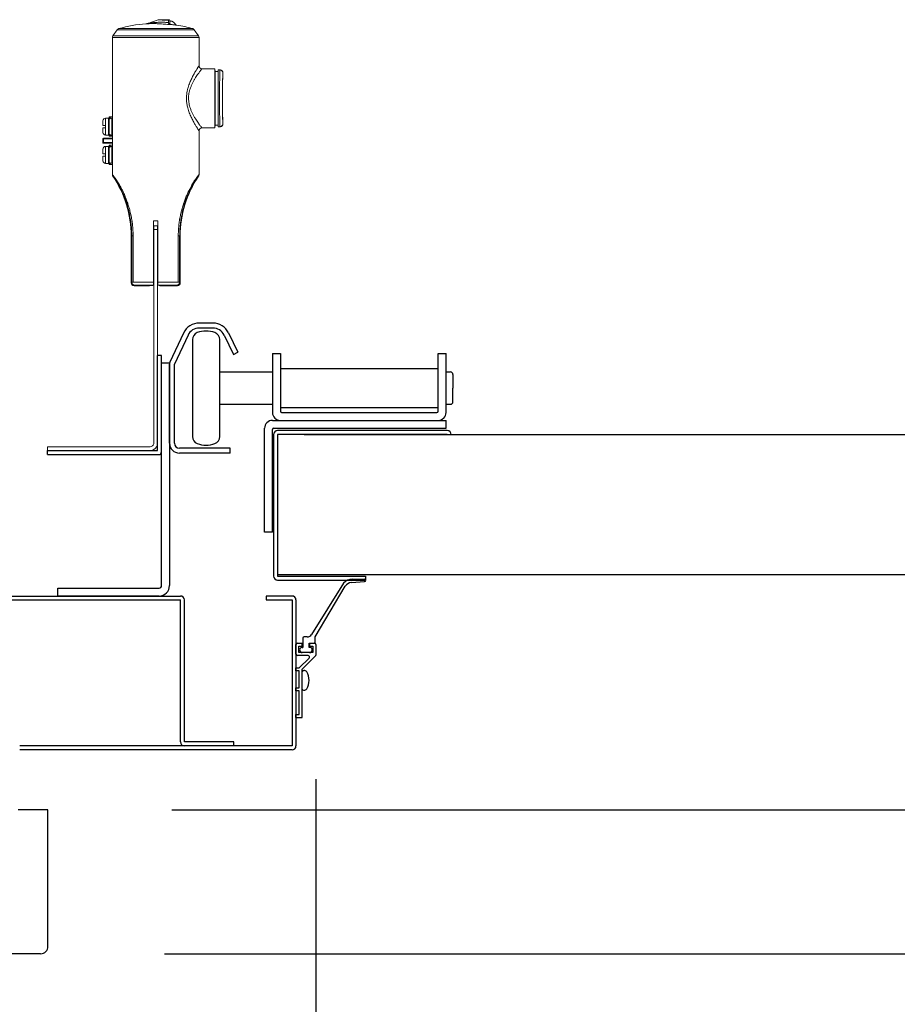
# Model space of a CAD drawing. Extents: x 755 to 41334, y -5742 to 22569.
# Drawn here: x 11051 to 11405, y 10234 to 10631 of the extents above; entities that cross this region are included whole.
import ezdxf

# ---------------------------------------------------------------- set-up
doc = ezdxf.new("R2010")
doc.units = 0
doc.header["$LTSCALE"] = 20
doc.header["$PDMODE"] = 3
doc.header["$PDSIZE"] = 2
doc.linetypes.add('SLD-Solid', pattern=[0])
doc.layers.get('0').update_dxf_attribs({"linetype": 'CONTINUOUS'})
doc.layers.get('DEFPOINTS').update_dxf_attribs({"linetype": 'CONTINUOUS'})
for name, color, linetype in [('寸法', 4, 'CONTINUOUS'), ('部品', 7, 'CONTINUOUS'), ('部品1', 7, 'CONTINUOUS')]:
    doc.layers.add(name, color=color, linetype=linetype)
doc.styles.add('STYLE1', font='isocp.shx', dxfattribs={"bigfont": 'bigfont.shx'})
doc.dimstyles.new('INABA_S100-2023', dxfattribs={"dimscale": 100, "dimtxt": 3, "dimasz": 2.5, "dimexe": 1.5, "dimexo": 0.5, "dimgap": 1, "dimtad": 3, "dimdec": 1, "dimdsep": 46, "dimtxsty": 'STYLE1', "dimblk1": 'DOTSMALL', "dimblk2": 'DOTSMALL', "dimsah": 1, "dimcen": 0, "dimclrt": 7, "dimadec": 0, "dimazin": 0, "dimtfac": 1, "dimtdec": 1, "dimtix": 1, "dimtmove": 0, "dimatfit": 3, "dimldrblk": 'DOTSMALL', "dimfxl": 1, "dimtolj": 1, "dimtzin": 0, "dimarcsym": 0})

# ---------------------------------------------------------------- blocks, each defined once
blk = doc.blocks.new('_DOTSMALL')
at = {"color": 0, "linetype": 'ByBlock', "ltscale": 50, "const_width": 0.5}
blk.add_lwpolyline([(-0.0625, 0, 1), (0.0625, 0, 1)], format="xyb", close=True, dxfattribs=at)
blk = doc.blocks.new('*D30')
at = {"layer": 'DEFPOINTS', "color": 0, "ltscale": 50}
for p in [(11062.6, 10312.3), (11059.6, 10254.3), (11879.32, 10254.3)]:
    blk.add_point(p, dxfattribs=at)
at = {"layer": '寸法', "color": 0, "lineweight": -2, "ltscale": 50}
for p, q in [((11879.32, 10312.3), (11879.32, 10562.3)), ((11112.6, 10312.3), (12029.32, 10312.3)), ((11879.32, 10312.3), (11879.32, 10254.3)), ((11109.6, 10254.3), (12029.32, 10254.3)), ((11879.32, 10254.3), (11879.32, 9224.3))]:
    blk.add_line(p, q, dxfattribs=at)
at = {"layer": '寸法', "color": 0, "lineweight": -2, "ltscale": 50, "xscale": 250, "yscale": 250, "zscale": 250}
for p, rotation in [((11879.32, 10312.3), 270), ((11879.32, 10254.3), 90)]:
    blk.add_blockref('_DOTSMALL', p, dxfattribs=dict(at, rotation=rotation))
at = {"layer": '寸法', "color": 7, "ltscale": 50, "insert": (11629.32, 9489.3), "char_height": 300, "attachment_point": 5, "rotation": 90, "style": 'STYLE1'}
blk.add_mtext('\\A1;58', dxfattribs=at)
blk = doc.blocks.new('*D73')
at = {"layer": 'DEFPOINTS', "color": 0, "ltscale": 50}
for p in [(11170.6, 10374.71), (16838.6, 10374.71), (11170.6, 8254.3)]:
    blk.add_point(p, dxfattribs=at)
at = {"layer": '寸法', "color": 0, "lineweight": -2, "ltscale": 50}
for p, q in [((11170.6, 10324.71), (11170.6, 8104.3)), ((16838.6, 10324.71), (16838.6, 8104.3)), ((16838.6, 8254.3), (11170.6, 8254.3))]:
    blk.add_line(p, q, dxfattribs=at)
at = {"layer": '寸法', "color": 0, "lineweight": -2, "ltscale": 50, "xscale": 250, "yscale": 250, "zscale": 250, "rotation": 180}
blk.add_blockref('_DOTSMALL', (11170.6, 8254.3), dxfattribs=at)
at = {"layer": '寸法', "color": 0, "lineweight": -2, "ltscale": 50, "xscale": 250, "yscale": 250, "zscale": 250}
blk.add_blockref('_DOTSMALL', (16838.6, 8254.3), dxfattribs=at)
at = {"layer": '寸法', "color": 7, "ltscale": 50, "insert": (14004.6, 8754.3), "char_height": 300, "attachment_point": 5, "style": 'STYLE1'}
blk.add_mtext('\\A1;有効開口部間口\\P5668', dxfattribs=at)
blk = doc.blocks.new('*D75')
at = {"layer": 'DEFPOINTS', "color": 0, "ltscale": 50}
for p in [(10946.6, 10257.3), (11062.6, 10257.3), (11062.6, 8254.3)]:
    blk.add_point(p, dxfattribs=at)
at = {"layer": '寸法', "color": 0, "lineweight": -2, "ltscale": 50}
for p, q in [((10946.6, 10207.3), (10946.6, 8104.3)), ((11062.6, 10207.3), (11062.6, 8104.3)), ((10946.6, 8254.3), (10696.6, 8254.3)), ((10946.6, 8254.3), (11062.6, 8254.3)), ((10946.6, 8254.3), (11062.6, 8254.3)), ((11004.6, 8254.3), (11084.67, 7661.58)), ((11062.6, 8254.3), (11312.6, 8254.3)), ((11084.67, 7661.58), (11719.56, 7661.58))]:
    blk.add_line(p, q, dxfattribs=at)
at = {"layer": '寸法', "color": 0, "lineweight": -2, "ltscale": 50, "xscale": 250, "yscale": 250, "zscale": 250}
blk.add_blockref('_DOTSMALL', (10946.6, 8254.3), dxfattribs=at)
at = {"layer": '寸法', "color": 0, "lineweight": -2, "ltscale": 50, "xscale": 250, "yscale": 250, "zscale": 250, "rotation": 180}
blk.add_blockref('_DOTSMALL', (11062.6, 8254.3), dxfattribs=at)
at = {"layer": '寸法', "color": 7, "ltscale": 50, "insert": (11402.12, 7911.58), "char_height": 300, "attachment_point": 5, "style": 'STYLE1'}
blk.add_mtext('\\A1;116', dxfattribs=at)
blk = doc.blocks.new('*D76')
at = {"layer": 'DEFPOINTS', "color": 0, "ltscale": 50}
for p in [(11170.6, 10374.71), (11062.6, 10257.3), (11062.6, 8254.3)]:
    blk.add_point(p, dxfattribs=at)
at = {"layer": '寸法', "color": 0, "lineweight": -2, "ltscale": 50}
for p, q in [((11170.6, 10324.71), (11170.6, 8104.3)), ((11062.6, 10207.3), (11062.6, 8104.3)), ((11062.6, 8254.3), (10812.6, 8254.3)), ((11170.6, 8254.3), (11062.6, 8254.3)), ((11170.6, 8254.3), (11420.6, 8254.3))]:
    blk.add_line(p, q, dxfattribs=at)
at = {"layer": '寸法', "color": 0, "lineweight": -2, "ltscale": 50, "xscale": 250, "yscale": 250, "zscale": 250}
blk.add_blockref('_DOTSMALL', (11062.6, 8254.3), dxfattribs=at)
at = {"layer": '寸法', "color": 0, "lineweight": -2, "ltscale": 50, "xscale": 250, "yscale": 250, "zscale": 250, "rotation": 180}
blk.add_blockref('_DOTSMALL', (11170.6, 8254.3), dxfattribs=at)
at = {"layer": '寸法', "color": 7, "ltscale": 50, "insert": (11466.5, 8476.87), "char_height": 300, "attachment_point": 5, "style": 'STYLE1'}
blk.add_mtext('\\A1;108', dxfattribs=at)
blk = doc.blocks.new('*D78')
at = {"layer": 'DEFPOINTS', "color": 0, "ltscale": 50}
for p in [(10838.6, 10374.71), (10946.6, 10257.3), (10946.6, 8254.3)]:
    blk.add_point(p, dxfattribs=at)
at = {"layer": '寸法', "color": 0, "lineweight": -2, "ltscale": 50}
for p, q in [((10838.6, 10324.71), (10838.6, 8104.3)), ((10946.6, 10207.3), (10946.6, 8104.3)), ((10838.6, 8254.3), (10588.6, 8254.3)), ((10838.6, 8254.3), (10946.6, 8254.3)), ((10946.6, 8254.3), (11196.6, 8254.3))]:
    blk.add_line(p, q, dxfattribs=at)
at = {"layer": '寸法', "color": 0, "lineweight": -2, "ltscale": 50, "xscale": 250, "yscale": 250, "zscale": 250}
blk.add_blockref('_DOTSMALL', (10838.6, 8254.3), dxfattribs=at)
at = {"layer": '寸法', "color": 0, "lineweight": -2, "ltscale": 50, "xscale": 250, "yscale": 250, "zscale": 250, "rotation": 180}
blk.add_blockref('_DOTSMALL', (10946.6, 8254.3), dxfattribs=at)
at = {"layer": '寸法', "color": 7, "ltscale": 50, "insert": (10542.7, 8476.87), "char_height": 300, "attachment_point": 5, "style": 'STYLE1'}
blk.add_mtext('\\A1;108', dxfattribs=at)

msp = doc.modelspace()

# ---------------------------------------------------------------- linework, layer by layer
at = {"layer": '部品', "linetype": 'SLD-Solid', "lineweight": 15}
for p, q in [((11106.98, 10630.76), (11102.43, 10629.18)), ((11107.11, 10630.78), (11106.98, 10630.76)), ((11106.98, 10630.76), (11107.11, 10630.78)), ((11107.11, 10630.78), (11109.02, 10630.78)), ((11107.11, 10630.78), (11107.11, 10630.78)), ((11107.11, 10630.78), (11107.11, 10630.78)), ((11111.37, 10630.73), (11111.37, 10630.73)), ((11111.75, 10630.35), (11111.76, 10630.35)), ((11111.76, 10630.35), (11111.76, 10629.23)), ((11088.58, 10568.35), (11088.58, 10623.63)), ((11088.58, 10592.3), (11088.58, 10623.63)), ((11088.58, 10623.63), (11123.5, 10623.63)), ((11090.48, 10626.73), (11088.79, 10624.3)), ((11123.29, 10624.3), (11088.79, 10624.3)), ((11090.48, 10626.73), (11121.59, 10626.73)), ((11120.96, 10627.18), (11091.12, 10627.18)), ((11123.29, 10624.3), (11121.59, 10626.73)), ((11123.5, 10623.63), (11123.5, 10612.19)), ((11124.67, 10611.02), (11129.86, 10611.02)), ((11129.86, 10611.02), (11129.86, 10587.14)), ((11129.86, 10611.02), (11129.96, 10609.85)), ((11129.96, 10588.31), (11129.96, 10609.85)), ((11129.96, 10609.85), (11131.23, 10609.85)), ((11131.23, 10609.85), (11131.29, 10610.51)), ((11131.23, 10588.31), (11131.23, 10609.85)), ((11131.29, 10587.65), (11131.29, 10610.51)), ((11131.29, 10610.51), (11131.97, 10610.51)), ((11133.14, 10609.34), (11133.14, 10608.61)), ((11085.79, 10591.08), (11086.97, 10591.08)), ((11085.79, 10588.18), (11085.79, 10591.08)), ((11085.79, 10588.18), (11085.79, 10587.19)), ((11086.97, 10591.08), (11086.97, 10584.28)), ((11086.97, 10589.46), (11087.22, 10589.46)), ((11087.22, 10591.58), (11087.22, 10590.87)), ((11087.22, 10591.58), (11087.73, 10591.58)), ((11087.73, 10590.87), (11087.22, 10590.87)), ((11087.22, 10584.5), (11087.22, 10590.87)), ((11088.57, 10591.58), (11087.73, 10591.58)), ((11087.73, 10591.58), (11087.73, 10591.08)), ((11087.73, 10591.08), (11088.57, 10591.08)), ((11087.73, 10591.08), (11087.73, 10590.87)), ((11088.37, 10590.87), (11088.37, 10584.5)), ((11088.57, 10590.87), (11088.37, 10590.87)), ((11088.37, 10588.51), (11088.48, 10588.51)), ((11088.48, 10588.51), (11088.54, 10588.51)), ((11088.54, 10588.51), (11088.57, 10588.51)), ((11088.57, 10591.58), (11088.57, 10591.08)), ((11088.57, 10591.08), (11088.57, 10590.87)), ((11088.58, 10590.94), (11088.57, 10590.83)), ((11088.57, 10590.83), (11088.57, 10590.87)), ((11088.57, 10590.83), (11088.57, 10584.53)), ((11129.96, 10588.31), (11129.86, 10587.14)), ((11131.23, 10588.31), (11129.96, 10588.31)), ((11131.29, 10587.65), (11131.23, 10588.31)), ((11133.14, 10589.56), (11133.14, 10588.82)), ((11085.79, 10584.28), (11085.79, 10587.19)), ((11086.97, 10584.28), (11085.79, 10584.28)), ((11087.22, 10585.91), (11086.97, 10585.91)), ((11087.73, 10584.5), (11087.22, 10584.5)), ((11087.22, 10584.5), (11087.22, 10583.78)), ((11087.73, 10583.78), (11087.22, 10583.78)), ((11087.73, 10584.5), (11087.73, 10584.29)), ((11088.57, 10584.29), (11087.73, 10584.29)), ((11087.73, 10584.29), (11087.73, 10583.78)), ((11088.57, 10583.78), (11087.73, 10583.78)), ((11088.37, 10586.86), (11088.42, 10586.86)), ((11088.57, 10584.5), (11088.37, 10584.5)), ((11088.42, 10586.86), (11088.57, 10586.86)), ((11088.57, 10584.53), (11088.57, 10584.5)), ((11088.58, 10584.43), (11088.57, 10584.53)), ((11088.57, 10584.5), (11088.57, 10584.29)), ((11088.57, 10584.29), (11088.57, 10583.78)), ((11123.5, 10585.98), (11123.5, 10568.35)), ((11124.67, 10587.14), (11129.86, 10587.14)), ((11131.97, 10587.65), (11131.29, 10587.65)), ((11084.93, 10582.72), (11084.67, 10582.72)), ((11084.67, 10582.72), (11084.67, 10581.26)), ((11084.93, 10581.26), (11084.67, 10581.26)), ((11084.93, 10582.97), (11084.93, 10582.72)), ((11088.45, 10582.97), (11084.93, 10582.97)), ((11084.93, 10582.72), (11088.45, 10582.72)), ((11084.93, 10581.26), (11084.93, 10582.72)), ((11088.45, 10581.26), (11084.93, 10581.26)), ((11084.93, 10581.26), (11084.93, 10581.01)), ((11084.93, 10581.01), (11088.45, 10581.01)), ((11087.22, 10580.18), (11087.22, 10579.47)), ((11087.22, 10580.18), (11087.73, 10580.18)), ((11088.57, 10580.18), (11087.73, 10580.18)), ((11087.73, 10580.18), (11087.73, 10579.68)), ((11088.57, 10580.18), (11088.57, 10579.68)), ((11088.58, 10583), (11088.58, 10583.13)), ((11088.58, 10580.85), (11088.58, 10580.98)), ((11085.79, 10579.68), (11086.97, 10579.68)), ((11085.79, 10576.78), (11085.79, 10579.68)), ((11085.79, 10576.78), (11085.79, 10575.79)), ((11086.97, 10579.68), (11086.97, 10572.88)), ((11086.97, 10578.06), (11087.22, 10578.06)), ((11087.73, 10579.47), (11087.22, 10579.47)), ((11087.22, 10573.1), (11087.22, 10579.47)), ((11087.73, 10579.68), (11088.57, 10579.68)), ((11087.73, 10579.68), (11087.73, 10579.47)), ((11088.37, 10579.47), (11088.37, 10573.1)), ((11088.57, 10579.47), (11088.37, 10579.47)), ((11088.48, 10577.11), (11088.37, 10577.11)), ((11088.54, 10577.11), (11088.48, 10577.11)), ((11088.57, 10577.11), (11088.54, 10577.11)), ((11088.57, 10579.68), (11088.57, 10579.47)), ((11088.58, 10579.54), (11088.57, 10579.43)), ((11088.57, 10579.47), (11088.57, 10579.43)), ((11088.57, 10579.43), (11088.57, 10573.13)), ((11085.79, 10572.88), (11085.79, 10575.79)), ((11086.97, 10572.88), (11085.79, 10572.88)), ((11087.22, 10574.51), (11086.97, 10574.51)), ((11087.73, 10573.1), (11087.22, 10573.1)), ((11087.22, 10573.1), (11087.22, 10572.38)), ((11087.73, 10572.38), (11087.22, 10572.38)), ((11087.73, 10573.1), (11087.73, 10572.89)), ((11088.57, 10572.89), (11087.73, 10572.89)), ((11087.73, 10572.89), (11087.73, 10572.38)), ((11088.57, 10572.38), (11087.73, 10572.38)), ((11088.37, 10575.46), (11088.42, 10575.46)), ((11088.57, 10573.1), (11088.37, 10573.1)), ((11088.42, 10575.46), (11088.57, 10575.46)), ((11088.57, 10573.13), (11088.57, 10573.1)), ((11088.58, 10573.03), (11088.57, 10573.13)), ((11088.57, 10573.1), (11088.57, 10572.89)), ((11088.57, 10572.89), (11088.57, 10572.38)), ((11088.58, 10568.35), (11088.58, 10571.68)), ((11105.16, 10549.71), (11105.16, 10525)), ((11106.91, 10549.71), (11105.16, 10549.71)), ((11105.17, 10549.71), (11105.17, 10525.83)), ((11106.9, 10549.71), (11106.9, 10525.83)), ((11106.91, 10525), (11106.91, 10549.71)), ((11106.8, 10547.75), (11105.28, 10547.75)), ((11105.28, 10547.75), (11105.28, 10546.23)), ((11105.28, 10546.23), (11106.8, 10546.23)), ((11105.28, 10546.23), (11105.28, 10462.49)), ((11106.8, 10546.23), (11106.8, 10547.75)), ((11106.8, 10462.49), (11106.8, 10546.23)), ((11096.38, 10543.61), (11096.13, 10543.61)), ((11096.13, 10524.71), (11096.13, 10543.61)), ((11096.38, 10543.61), (11096.93, 10543.61)), ((11096.38, 10543.61), (11096.38, 10524.95)), ((11096.93, 10524.95), (11096.93, 10543.61)), ((11115.14, 10543.61), (11115.14, 10524.95)), ((11115.14, 10543.61), (11115.7, 10543.61)), ((11115.7, 10543.61), (11115.94, 10543.61)), ((11115.7, 10524.95), (11115.7, 10543.61)), ((11115.94, 10543.61), (11115.94, 10524.71)), ((11096.38, 10524.95), (11096.13, 10524.71)), ((11096.93, 10524.95), (11096.38, 10524.95)), ((11105.17, 10525.83), (11105.18, 10524.19)), ((11105.17, 10525.83), (11105.28, 10525.83)), ((11106.8, 10525.83), (11106.9, 10525.83)), ((11106.9, 10525.83), (11106.89, 10524.19)), ((11115.14, 10524.95), (11115.7, 10524.95)), ((11115.94, 10524.71), (11115.7, 10524.95)), ((11097.3, 10523.54), (11097.54, 10523.79)), ((11102.41, 10523.54), (11097.3, 10523.54)), ((11102.41, 10523.54), (11102.41, 10523.54)), ((11104.44, 10523.79), (11104.34, 10523.59)), ((11104.53, 10523.61), (11104.34, 10523.59)), ((11105.28, 10523.79), (11104.44, 10523.79)), ((11105.28, 10523.79), (11104.46, 10523.79)), ((11105.28, 10524.19), (11105.18, 10524.19)), ((11105.18, 10523.83), (11105.19, 10523.82)), ((11105.19, 10523.82), (11105.28, 10523.82)), ((11106.89, 10524.19), (11106.8, 10524.19)), ((11106.8, 10523.82), (11106.88, 10523.82)), ((11107.62, 10523.79), (11106.8, 10523.79)), ((11107.64, 10523.79), (11106.8, 10523.79)), ((11106.88, 10523.82), (11106.89, 10523.83)), ((11107.76, 10523.54), (11107.64, 10523.79)), ((11114.78, 10523.54), (11107.76, 10523.54)), ((11114.53, 10523.79), (11114.78, 10523.54)), ((11105.28, 10460.15), (11105.28, 10462.49)), ((11106.8, 10462.49), (11106.8, 10460.15)), ((11062.35, 10458.63), (11062.35, 10457.1)), ((11066.41, 10458.63), (11062.35, 10458.63)), ((11062.35, 10457.1), (11066.41, 10457.1)), ((11103.75, 10458.63), (11066.41, 10458.63)), ((11066.41, 10457.1), (11103.75, 10457.1)), ((11105.28, 10460.15), (11105.25, 10459.85)), ((11106.8, 10460.15), (11106.78, 10459.85))]:
    msp.add_line(p, q, dxfattribs=at)
at = {"layer": '部品', "linetype": 'Continuous'}
for p, q in [((11129.1, 10508.5), (11123.6, 10508.5)), ((11117.26, 10504.46), (11111.79, 10492.73)), ((11129.1, 10506.5), (11123.6, 10506.5)), ((11135.39, 10504.57), (11139.19, 10496.78)), ((11119.07, 10503.61), (11113.6, 10491.89)), ((11133.59, 10503.69), (11137.39, 10495.9)), ((11137.39, 10495.9), (11139.19, 10496.78)), ((11106.8, 10457.1), (11106.8, 10495.5)), ((11108.4, 10456.7), (11108.4, 10495.5)), ((11153.11, 10496.3), (11156.31, 10496.3)), ((11153.11, 10496.3), (11153.11, 10472.5)), ((11156.31, 10496.3), (11156.31, 10473)), ((11219.91, 10496.3), (11223.11, 10496.3)), ((11219.91, 10473), (11219.91, 10496.3)), ((11223.11, 10472.5), (11223.11, 10496.3)), ((11108.4, 10492.5), (11111.6, 10492.5)), ((11108.4, 10402.7), (11108.4, 10492.5)), ((11111.6, 10492.5), (11111.6, 10402.7)), ((11111.6, 10460.1), (11111.6, 10491.89)), ((11113.6, 10460.1), (11113.6, 10491.89)), ((11156.31, 10490.25), (11219.91, 10490.25)), ((11219.91, 10474.35), (11156.31, 10474.35)), ((11153.11, 10469.3), (11223.11, 10469.3)), ((11156.81, 10472.5), (11219.41, 10472.5)), ((11223.11, 10466.1), (11223.11, 10469.3)), ((11149.91, 10424.3), (11149.91, 10466.1)), ((11153.11, 10424.3), (11153.11, 10465.6)), ((11153.61, 10466.1), (11223.11, 10466.1)), ((11136.1, 10458.1), (11115.6, 10458.1)), ((11136.1, 10456.1), (11136.1, 10458.1)), ((11136.1, 10456.1), (11115.6, 10456.1)), ((11153.11, 10424.3), (11149.91, 10424.3)), ((11066.6, 10401.7), (11107.4, 10401.7)), ((11066.6, 10398.5), (11066.6, 10401.7)), ((11107.4, 10398.5), (11066.6, 10398.5))]:
    msp.add_line(p, q, dxfattribs=at)
at = {"layer": '部品'}
for p, q in [((11120.85, 10501.84), (11120.85, 10462.76)), ((11131.85, 10462.76), (11131.85, 10501.84)), ((11108.4, 10495.5), (11106.8, 10495.5)), ((11131.85, 10488.8), (11153.11, 10488.8)), ((11223.11, 10488.8), (11224.85, 10488.8)), ((11225.85, 10487.8), (11225.85, 10482.3)), ((11225.85, 10476.8), (11225.85, 10482.3)), ((11131.85, 10475.8), (11153.11, 10475.8)), ((11223.11, 10475.8), (11224.85, 10475.8)), ((11223.6, 10465.15), (11155.2, 10465.15)), ((11153.6, 10463.55), (11153.6, 10406.55)), ((11155.2, 10463.55), (11155.2, 10406.55)), ((11223.6, 10463.55), (11155.2, 10463.55)), ((11155.2, 10463.55), (11155.2, 10463.55)), ((11165.86, 10463.55), (16843.34, 10463.55)), ((11062.4, 10457.1), (11106.8, 10457.1)), ((11062.4, 10455.5), (11062.4, 10457.1)), ((11062.4, 10455.5), (11107.2, 10455.5)), ((11155.2, 10456.55), (11155.2, 10456.55)), ((16854, 10407.05), (11155.2, 10407.05)), ((11155.2, 10406.55), (11190.6, 10406.55)), ((11185.37, 10405.3), (11190.27, 10405.3)), ((11190.6, 10406.55), (11190.6, 10404.95)), ((11155.2, 10404.95), (11190.6, 10404.95)), ((11181.75, 10403.68), (11168.92, 10383.04)), ((11170.35, 10382), (11182.46, 10402.5)), ((11184.96, 10403.95), (11190.27, 10404.3)), ((11165.35, 10381.5), (11165.35, 10377.8)), ((11167.16, 10382), (11165.85, 10382)), ((11170.35, 10380), (11170.35, 10382)), ((11162.6, 10375), (11162.6, 10379)), ((11163.1, 10379.5), (11165.1, 10379.5)), ((11163.75, 10378.3), (11165.1, 10378.3)), ((11163.75, 10375.7), (11163.75, 10378.3)), ((11165.1, 10378.3), (11165.1, 10379.5)), ((11165.1, 10377.8), (11165.35, 10377.8)), ((11167.85, 10377.8), (11167.85, 10379.5)), ((11167.85, 10379.5), (11169.85, 10379.5)), ((11168.1, 10377.8), (11167.85, 10377.8)), ((11168.1, 10379.5), (11170.1, 10379.5)), ((11168.1, 10379.5), (11168.1, 10378.3)), ((11168.1, 10378.3), (11169.45, 10378.3)), ((11169.45, 10378.3), (11169.45, 10375.7)), ((11170.6, 10379), (11170.6, 10374.71)), ((11167.45, 10374.5), (11163.1, 10374.5)), ((11169.45, 10375.7), (11163.75, 10375.7)), ((11167.88, 10373.48), (11163.9, 10369.5)), ((11168.1, 10375.7), (11165.1, 10375.7)), ((11170.45, 10374.35), (11165.1, 10369)), ((11162.6, 10368.3), (11162.6, 10369.5)), ((11162.6, 10369.5), (11163.9, 10369.5)), ((11163.9, 10368.3), (11162.6, 10368.3)), ((11163.9, 10361.5), (11163.9, 10368.3)), ((11165.1, 10349.5), (11165.1, 10369)), ((11165.6, 10368.5), (11165.9, 10368.5)), ((11162.6, 10360.3), (11162.6, 10361.5)), ((11162.6, 10361.5), (11163.9, 10361.5)), ((11163.9, 10360.3), (11162.6, 10360.3)), ((11163.9, 10350.7), (11163.9, 10360.3)), ((11165.6, 10360.5), (11165.9, 10360.5)), ((11162.6, 10349.5), (11162.6, 10350.7)), ((11162.6, 10350.7), (11163.9, 10350.7)), ((11162.6, 10349.5), (11165.1, 10349.5))]:
    msp.add_line(p, q, dxfattribs=at)
at = {"layer": '部品', "linetype": 'SLD-Solid', "lineweight": 15}
for centre, radius, start, end in [((11106.04, 10574.65), 54.61, 94.108, 105.8521), ((11102.04, 10630.28), 1.17, 274.108, 289.1334), ((11111.45, 10630.54), 0.201, 112.1804, 176.9849), ((11111.37, 10630.35), 0.381, 0.0199, 89.9803), ((11112.35, 10629.02), 0.625, 160.6781, 164.6584), ((11112.12, 10629.19), 0.381, 180.1187, 263.637), ((11111.8, 10627.7), 2.54, 21.8431, 91.095), ((11112.68, 10628.65), 0.62, 160.6661, 164.6606), ((11106.04, 10574.65), 54.61, 74.1479, 80.9955), ((11089.74, 10623.63), 1.17, 145, 180), ((11091.44, 10626.06), 1.17, 105.8521, 145), ((11120.64, 10626.06), 1.17, 35, 74.1479), ((11122.33, 10623.63), 1.17, 0, 35), ((11124.67, 10612.19), 1.17, 180, 270), ((11085.79, 10590.07), 1.02, 90, 180), ((11085.79, 10585.3), 1.02, 180, 270), ((11124.67, 10585.98), 1.17, 90, 180), ((11084.93, 10582.72), 0.254, 90.0056, 179.9944), ((11084.93, 10581.26), 0.254, 180.0048, 269.9952), ((11085.79, 10578.67), 1.02, 90, 180), ((11085.79, 10573.9), 1.02, 180, 270), ((11053, 10543.61), 43.13, 0, 33.9609), ((11159.07, 10543.61), 43.13, 146.0391, 180), ((11097.54, 10524.95), 1.17, 180.0203, 269.9797), ((11114.53, 10524.95), 1.17, 270.0203, 359.9797), ((11103.75, 10460.15), 3.05, 270, 354.2793), ((11103.75, 10460.15), 1.52, 270, 348.5005)]:
    msp.add_arc(centre, radius, start, end, dxfattribs=at)
at = {"layer": '部品', "linetype": 'Continuous'}
for centre, radius, start, end in [((11123.6, 10501.5), 7, 90, 155), ((11129.1, 10501.5), 7, 26, 90), ((11123.6, 10501.5), 5, 90, 155), ((11129.1, 10501.5), 5, 26, 90), ((11113.6, 10491.89), 2, 155, 180), ((11156.81, 10473), 0.5, 180, 270), ((11219.41, 10473), 0.5, 270, 0), ((11153.11, 10466.1), 3.2, 90, 180), ((11156.31, 10472.5), 3.2, 180, 270), ((11219.91, 10472.5), 3.2, 270, 0), ((11153.61, 10465.6), 0.5, 90, 180), ((11115.6, 10460.1), 4, 180, 270), ((11115.6, 10460.1), 2, 180, 270), ((11107.4, 10402.7), 1, 270, 0), ((11107.4, 10402.7), 4.2, 270, 0)]:
    msp.add_arc(centre, radius, start, end, dxfattribs=at)
at = {"layer": '部品'}
for centre, radius, start, end in [((11123.85, 10501.84), 3, 110.9248, 180), ((11126.35, 10495.3), 10, 69.0752, 110.9248), ((11128.85, 10501.84), 3, 0, 69.0752), ((11224.85, 10487.8), 1, 0, 90), ((11224.85, 10476.8), 1, 270, 0), ((11155.2, 10463.55), 1.6, 90, 180), ((11223.6, 10463.55), 1.6, 0, 90), ((11123.85, 10462.76), 3, 180, 249.0752), ((11128.85, 10462.76), 3, 290.9248, 0), ((11126.35, 10469.3), 10, 249.0752, 290.9248), ((11107.2, 10456.7), 1.2, 270, 0), ((11155.2, 10406.55), 1.6, 180, 270), ((11185.45, 10400.3), 5, 90.9076, 137.5453), ((11190.26, 10404.8), 0.5, 271.1471, 89.6404), ((11185.48, 10400.18), 3.81, 97.8932, 142.5336), ((11165.85, 10381.5), 0.5, 90, 180), ((11167.16, 10384), 2, 270, 331.3262), ((11163.1, 10379), 0.5, 90, 180), ((11165.1, 10376.75), 1.05, 90, 180), ((11168.1, 10376.75), 1.05, 0, 90), ((11169.85, 10380), 0.5, 270, 0), ((11170.1, 10379), 0.5, 0, 90), ((11163.1, 10375), 0.5, 180, 270), ((11165.1, 10376.75), 1.05, 180, 270), ((11167.45, 10373.9), 0.6, 315, 90), ((11168.1, 10376.75), 1.05, 270, 0), ((11170.1, 10374.71), 0.5, 315, 0), ((11165.6, 10368), 0.5, 90, 180), ((11165.9, 10367.3), 1.2, 31.8908, 90), ((11161.4, 10364.5), 6.5, 328.1092, 31.8908), ((11165.6, 10361), 0.5, 180, 270), ((11165.9, 10361.7), 1.2, 270, 328.1092)]:
    msp.add_arc(centre, radius, start, end, dxfattribs=at)
at = {"layer": '部品', "linetype": 'SLD-Solid', "lineweight": 15, "extrusion": (0, 0, -1)}
for centre, major_axis, ratio, start_param, end_param in [((11111.8, 10630.78), (-2.78, 0), 0.017455, 4.867219, 6.283185), ((11111.8, 10628.32), (0, -3.58), 0.017455, 1.913662, 2.174391), ((11131.97, 10599.08), (0, -11.43), 0.015671, 0, 3.141593), ((11133.14, 10599.08), (0, -10.26), 0.017455, 0.31465, 2.886582), ((11133.14, 10599.08), (0, -9.52), 0.017455, 0, 3.141593), ((11133.14, 10599.08), (0, -10.26), 0.017455, 2.886582, 3.14358), ((11133.14, 10599.08), (0, -10.26), 0.017455, 6.281198, 6.597836), ((11106.04, 10524.71), (-17.46, 0), 0.016287, 1.022379, 1.520245), ((11106.04, 10524.71), (-17.46, 0), 0.016287, 1.620967, 2.119213), ((11106.04, 10523.54), (-16.29, 0), 0.017455, 1.022379, 1.517849), ((11105.19, 10523.54), (-2.78, 0), 0.017455, 0.017453, 1.261073), ((11104.35, 10524.37), (-0.178, -0.755), 0.980675, 5.326244, 5.807504), ((11105.19, 10524.33), (0, -0.508), 0.017455, 0.017453, 1.308997), ((11106.88, 10524.33), (0, -0.508), 0.017455, 4.974188, 6.265732), ((11106.04, 10523.54), (-16.29, 0), 0.017455, 1.623336, 2.119213), ((11107.76, 10524.31), (0.341, -0.682), 0.99981, 0.463541, 1.286856)]:
    msp.add_ellipse(centre, major_axis=major_axis, ratio=ratio, start_param=start_param, end_param=end_param, dxfattribs=at)
at = {"layer": '部品', "linetype": 'SLD-Solid', "lineweight": 15, "extrusion": (-1e-16, -1e-16, -1)}
msp.add_ellipse((11097.3, 10524.71), major_axis=(-0.826, -0.826), ratio=0.999695, start_param=5.497939, end_param=7.068431, dxfattribs=at)
at = {"layer": '部品', "linetype": 'SLD-Solid', "lineweight": 15, "extrusion": (-1e-16, 0, -1)}
for centre, major_axis, ratio, start_param, end_param in [((11097.3, 10524.71), (0.826, 0.826), 0.999695, 2.356347, 3.926839), ((11114.78, 10524.71), (-0.826, 0.826), 0.999695, 2.356347, 3.926839), ((11107.76, 10524.31), (0.341, -0.682), 0.99981, 0.463541, 1.286856)]:
    msp.add_ellipse(centre, major_axis=major_axis, ratio=ratio, start_param=start_param, end_param=end_param, dxfattribs=at)
at = {"layer": '部品', "linetype": 'SLD-Solid', "lineweight": 15, "extrusion": (-1e-16, 1e-16, -1)}
msp.add_ellipse((11114.78, 10524.71), major_axis=(0.826, -0.826), ratio=0.999695, start_param=5.497939, end_param=7.068431, dxfattribs=at)
at = {"layer": '部品', "linetype": 'SLD-Solid', "lineweight": 15}
for points, knots in [([(11102.13, 10629.12), (11102.13, 10629.12), (11102.15, 10629.12), (11102.31, 10629.13), (11102.61, 10629.15), (11103.17, 10629.17), (11103.91, 10629.19), (11104.57, 10629.21), (11104.95, 10629.2), (11105.02, 10629.2)], [0, 0, 0, 0, 0.055283, 0.116578, 0.251214, 0.391849, 0.663378, 0.93625, 1, 1, 1, 1]), ([(11102.14, 10629.12), (11102.14, 10629.12), (11102.18, 10629.12), (11102.26, 10629.13), (11102.35, 10629.15), (11102.41, 10629.17), (11102.43, 10629.18)], [0, 0, 0, 0, 0.030982, 0.417951, 0.792746, 1, 1, 1, 1]), ([(11111.24, 10629.64), (11110.54, 10629.68), (11109.14, 10629.76), (11107.11, 10629.74), (11105.18, 10629.62), (11103.82, 10629.44), (11102.95, 10629.29), (11102.65, 10629.23), (11102.48, 10629.19), (11102.44, 10629.18), (11102.43, 10629.18), (11102.43, 10629.18), (11102.43, 10629.18)], [0, 0, 0, 0, 0.234958, 0.469899, 0.678718, 0.882495, 0.928532, 0.974351, 0.989571, 0.994701, 0.998807, 1, 1, 1, 1]), ([(11105.02, 10629.2), (11105.56, 10629.2), (11106.88, 10629.19), (11109, 10629.06), (11110.58, 10628.87), (11111.38, 10628.78)], [0, 0, 0, 0, 0.256041, 0.627568, 1, 1, 1, 1]), ([(11106.98, 10630.76), (11106.98, 10630.76), (11106.98, 10630.76), (11107.06, 10630.75), (11107.29, 10630.73), (11107.67, 10630.7), (11108.15, 10630.67), (11108.92, 10630.64), (11109.95, 10630.59), (11110.81, 10630.57), (11111.25, 10630.56)], [0, 0, 0, 0, 0.024586, 0.079516, 0.16777, 0.251954, 0.369954, 0.489305, 0.744106, 1, 1, 1, 1]), ([(11111.37, 10630.73), (11110.94, 10630.73), (11110.08, 10630.74), (11109.05, 10630.75), (11108.28, 10630.76), (11107.8, 10630.76), (11107.43, 10630.77), (11107.18, 10630.77), (11107.13, 10630.78), (11107.11, 10630.78)], [0, 0, 0, 0, 0.268219, 0.53691, 0.658708, 0.781207, 0.865111, 0.949612, 1, 1, 1, 1]), ([(11111.25, 10630.56), (11111.24, 10630.34), (11111.24, 10630.05), (11111.24, 10629.72), (11111.24, 10629.64)], [0, 0, 0, 0, 0.745947, 1, 1, 1, 1]), ([(11111.24, 10629.64), (11111.24, 10629.62), (11111.25, 10629.46), (11111.28, 10629.18), (11111.32, 10628.91), (11111.36, 10628.8), (11111.37, 10628.78), (11111.38, 10628.78)], [0, 0, 0, 0, 0.056391, 0.331659, 0.642774, 0.946241, 1, 1, 1, 1]), ([(11111.76, 10630.35), (11111.75, 10630.4), (11111.74, 10630.48), (11111.68, 10630.6), (11111.58, 10630.68), (11111.47, 10630.73), (11111.4, 10630.73), (11111.37, 10630.73)], [0, 0, 0, 0, 0.214321, 0.428644, 0.642873, 0.856689, 1, 1, 1, 1]), ([(11111.38, 10628.78), (11111.38, 10628.78), (11111.38, 10628.78), (11111.4, 10628.78), (11111.46, 10628.8), (11111.57, 10628.87), (11111.71, 10629.03), (11111.73, 10629.15), (11111.74, 10629.19)], [0, 0, 0, 0, 0.005144, 0.027385, 0.101468, 0.399445, 0.798192, 1, 1, 1, 1]), ([(11111.38, 10628.78), (11111.38, 10628.78), (11111.41, 10628.78), (11111.53, 10628.78), (11111.71, 10628.78), (11111.9, 10628.78), (11112.04, 10628.79), (11112.07, 10628.8), (11112.08, 10628.81)], [0, 0, 0, 0, 0.004014, 0.087593, 0.354285, 0.556345, 0.757891, 1, 1, 1, 1]), ([(11111.74, 10629.19), (11111.74, 10629.26), (11111.74, 10629.37), (11111.74, 10629.49), (11111.75, 10629.52)], [0, 0, 0, 0, 0.696367, 1, 1, 1, 1]), ([(11112.09, 10628.85), (11112.05, 10628.86), (11111.97, 10628.88), (11111.86, 10628.95), (11111.79, 10629.06), (11111.76, 10629.15), (11111.76, 10629.21), (11111.76, 10629.23)], [0, 0, 0, 0, 0.227891, 0.455803, 0.683684, 0.913549, 1, 1, 1, 1]), ([(11114.59, 10628.58), (11114.58, 10628.59), (11114.56, 10628.59), (11114.44, 10628.6), (11114.25, 10628.62), (11113.99, 10628.65), (11113.67, 10628.68), (11113.3, 10628.72), (11112.88, 10628.77), (11112.48, 10628.81), (11112.21, 10628.84), (11112.09, 10628.85)], [0, 0, 0, 0, 0.112593, 0.228457, 0.341071, 0.456936, 0.569845, 0.685994, 0.79951, 0.916286, 1, 1, 1, 1]), ([(11123.5, 10612.19), (11123.49, 10612.18), (11123.48, 10612.16), (11123.4, 10612.04), (11123.29, 10611.87), (11123.14, 10611.63), (11122.95, 10611.34), (11122.73, 10610.99), (11122.47, 10610.58), (11122.19, 10610.12), (11121.87, 10609.58), (11121.52, 10608.96), (11121.14, 10608.26), (11120.74, 10607.51), (11120.35, 10606.7), (11119.97, 10605.85), (11119.61, 10604.96), (11119.27, 10604.02), (11118.96, 10602.96), (11118.73, 10601.95), (11118.57, 10601), (11118.48, 10600.17), (11118.44, 10599.33), (11118.45, 10598.48), (11118.51, 10597.65), (11118.62, 10596.83), (11118.77, 10596.02), (11118.98, 10595.14), (11119.25, 10594.23), (11119.58, 10593.28), (11119.95, 10592.36), (11120.34, 10591.48), (11120.74, 10590.66), (11121.15, 10589.88), (11121.55, 10589.16), (11121.92, 10588.5), (11122.26, 10587.93), (11122.57, 10587.43), (11122.84, 10586.99), (11123.08, 10586.63), (11123.26, 10586.34), (11123.4, 10586.14), (11123.48, 10586), (11123.49, 10585.98), (11123.5, 10585.98)], [0, 0, 0, 0, 0.026324, 0.046754, 0.067185, 0.088215, 0.109246, 0.130782, 0.15232, 0.174348, 0.196377, 0.221744, 0.247113, 0.273035, 0.298957, 0.324546, 0.350133, 0.376329, 0.402521, 0.433593, 0.4536, 0.473606, 0.494158, 0.51471, 0.534672, 0.554634, 0.575103, 0.595573, 0.621542, 0.647516, 0.674169, 0.700825, 0.727034, 0.753244, 0.78005, 0.806853, 0.830993, 0.855131, 0.879955, 0.904776, 0.92812, 0.951462, 0.975731, 1, 1, 1, 1]), ([(11124.67, 10587.14), (11124.66, 10587.16), (11124.64, 10587.19), (11124.47, 10587.4), (11124.23, 10587.73), (11123.88, 10588.18), (11123.47, 10588.75), (11122.99, 10589.44), (11122.45, 10590.24), (11121.88, 10591.15), (11121.31, 10592.14), (11120.76, 10593.2), (11120.25, 10594.34), (11119.85, 10595.45), (11119.56, 10596.52), (11119.38, 10597.51), (11119.28, 10598.53), (11119.28, 10599.55), (11119.37, 10600.57), (11119.55, 10601.62), (11119.85, 10602.73), (11120.27, 10603.87), (11120.77, 10604.99), (11121.31, 10606.03), (11121.86, 10606.99), (11122.42, 10607.88), (11122.93, 10608.64), (11123.37, 10609.28), (11123.76, 10609.81), (11124.08, 10610.25), (11124.34, 10610.59), (11124.53, 10610.84), (11124.65, 10610.99), (11124.66, 10611.01), (11124.67, 10611.02)], [0, 0, 0, 0, 0.03239, 0.064931, 0.097345, 0.130527, 0.163831, 0.197048, 0.232626, 0.2683, 0.303889, 0.338521, 0.373233, 0.407812, 0.433821, 0.4599, 0.485877, 0.511823, 0.537876, 0.563841, 0.594014, 0.628051, 0.662214, 0.696299, 0.730727, 0.76523, 0.799647, 0.829192, 0.858796, 0.88832, 0.916547, 0.944852, 0.973062, 1, 1, 1, 1]), ([(11133.14, 10609.34), (11133.13, 10609.48), (11133.1, 10609.74), (11132.9, 10610.09), (11132.6, 10610.35), (11132.27, 10610.49), (11132.06, 10610.51), (11131.97, 10610.51)], [0, 0, 0, 0, 0.214657, 0.429312, 0.643985, 0.858686, 1, 1, 1, 1]), ([(11131.97, 10610.51), (11132.1, 10610.5), (11132.37, 10610.47), (11132.72, 10610.27), (11132.98, 10609.98), (11133.12, 10609.65), (11133.13, 10609.43), (11133.14, 10609.34)], [0, 0, 0, 0, 0.214729, 0.429457, 0.644175, 0.858868, 1, 1, 1, 1]), ([(11084.77, 10588.18), (11084.77, 10588.31), (11084.77, 10588.57), (11084.77, 10588.94), (11084.77, 10589.26), (11084.77, 10589.55), (11084.77, 10589.78), (11084.77, 10589.94), (11084.77, 10590.05), (11084.77, 10590.06), (11084.77, 10590.07)], [0, 0, 0, 0, 0.125379, 0.249955, 0.375015, 0.500001, 0.625156, 0.750048, 0.874706, 1, 1, 1, 1]), ([(11085.79, 10588.18), (11085.67, 10588.18), (11085.45, 10588.18), (11085.14, 10588.18), (11084.92, 10588.18), (11084.79, 10588.18), (11084.78, 10588.18), (11084.77, 10588.18)], [0, 0, 0, 0, 0.211106, 0.422185, 0.634061, 0.848114, 1, 1, 1, 1]), ([(11088.37, 10587), (11088.38, 10587.19), (11088.41, 10587.56), (11088.45, 10588.1), (11088.47, 10588.4), (11088.48, 10588.51)], [0, 0, 0, 0, 0.377788, 0.755593, 1, 1, 1, 1]), ([(11088.42, 10586.86), (11088.43, 10587.04), (11088.46, 10587.41), (11088.5, 10588), (11088.53, 10588.35), (11088.54, 10588.51)], [0, 0, 0, 0, 0.3441169, 0.688248, 1, 1, 1, 1]), ([(11131.97, 10587.65), (11132.1, 10587.67), (11132.37, 10587.69), (11132.72, 10587.89), (11132.98, 10588.19), (11133.12, 10588.52), (11133.13, 10588.74), (11133.14, 10588.82)], [0, 0, 0, 0, 0.214729, 0.429457, 0.644175, 0.858868, 1, 1, 1, 1]), ([(11133.14, 10588.82), (11133.13, 10588.69), (11133.1, 10588.43), (11132.9, 10588.08), (11132.6, 10587.81), (11132.27, 10587.67), (11132.06, 10587.66), (11131.97, 10587.65)], [0, 0, 0, 0, 0.214657, 0.429312, 0.643985, 0.858686, 1, 1, 1, 1]), ([(11084.77, 10585.3), (11084.77, 10585.31), (11084.77, 10585.32), (11084.77, 10585.43), (11084.77, 10585.59), (11084.77, 10585.82), (11084.77, 10586.1), (11084.77, 10586.43), (11084.77, 10586.8), (11084.77, 10587.06), (11084.77, 10587.19)], [0, 0, 0, 0, 0.125379, 0.249955, 0.375015, 0.500001, 0.625156, 0.750048, 0.874706, 1, 1, 1, 1]), ([(11085.79, 10587.19), (11085.67, 10587.19), (11085.45, 10587.19), (11085.14, 10587.19), (11084.92, 10587.19), (11084.79, 10587.19), (11084.78, 10587.19), (11084.77, 10587.19)], [0, 0, 0, 0, 0.211106, 0.422185, 0.634061, 0.848114, 1, 1, 1, 1]), ([(11088.45, 10582.72), (11088.45, 10582.72), (11088.46, 10582.73), (11088.5, 10582.79), (11088.56, 10582.88), (11088.57, 10582.97), (11088.58, 10583)], [0, 0, 0, 0, 0.010121, 0.093206, 0.715525, 1, 1, 1, 1]), ([(11088.45, 10582.97), (11088.45, 10582.97), (11088.45, 10582.96), (11088.45, 10582.92), (11088.45, 10582.86), (11088.45, 10582.78), (11088.45, 10582.74), (11088.45, 10582.72)], [0, 0, 0, 0, 0.213424, 0.426923, 0.640426, 0.853923, 1, 1, 1, 1]), ([(11088.58, 10580.98), (11088.57, 10581.01), (11088.56, 10581.1), (11088.5, 10581.19), (11088.46, 10581.25), (11088.45, 10581.26), (11088.45, 10581.26)], [0, 0, 0, 0, 0.284475, 0.906789, 0.989874, 1, 1, 1, 1]), ([(11088.45, 10581.26), (11088.45, 10581.24), (11088.45, 10581.19), (11088.45, 10581.12), (11088.45, 10581.06), (11088.45, 10581.01), (11088.45, 10581.01), (11088.45, 10581.01)], [0, 0, 0, 0, 0.146076, 0.359568, 0.573037, 0.786513, 1, 1, 1, 1]), ([(11088.58, 10580.89), (11088.58, 10580.89), (11088.58, 10580.89), (11088.58, 10580.9), (11088.58, 10580.9), (11088.57, 10580.92), (11088.56, 10580.94), (11088.54, 10580.97), (11088.51, 10580.99), (11088.48, 10581.01), (11088.46, 10581), (11088.45, 10581)], [0, 0, 0, 0, 0.043428, 0.118348, 0.179778, 0.241137, 0.373334, 0.531599, 0.723101, 0.930037, 1, 1, 1, 1]), ([(11088.5, 10582.98), (11088.51, 10582.98), (11088.52, 10582.99), (11088.54, 10583.01), (11088.56, 10583.03), (11088.57, 10583.05), (11088.57, 10583.07), (11088.58, 10583.08), (11088.58, 10583.08), (11088.58, 10583.08), (11088.58, 10583.08), (11088.58, 10583.08)], [0, 0, 0, 0, 0.098183, 0.301874, 0.473885, 0.616486, 0.72293, 0.791299, 0.852042, 0.932736, 1, 1, 1, 1]), ([(11084.77, 10576.78), (11084.77, 10576.91), (11084.77, 10577.17), (11084.77, 10577.54), (11084.77, 10577.86), (11084.77, 10578.15), (11084.77, 10578.38), (11084.77, 10578.54), (11084.77, 10578.65), (11084.77, 10578.66), (11084.77, 10578.67)], [0, 0, 0, 0, 0.12538, 0.249955, 0.375015, 0.500001, 0.625156, 0.750048, 0.874706, 1, 1, 1, 1]), ([(11085.79, 10576.78), (11085.67, 10576.78), (11085.45, 10576.78), (11085.14, 10576.78), (11084.92, 10576.78), (11084.79, 10576.78), (11084.78, 10576.78), (11084.77, 10576.78)], [0, 0, 0, 0, 0.211106, 0.422185, 0.634061, 0.848114, 1, 1, 1, 1]), ([(11088.37, 10575.6), (11088.38, 10575.79), (11088.41, 10576.16), (11088.45, 10576.7), (11088.47, 10577), (11088.48, 10577.11)], [0, 0, 0, 0, 0.377787, 0.755593, 1, 1, 1, 1]), ([(11088.42, 10575.46), (11088.43, 10575.64), (11088.46, 10576.01), (11088.5, 10576.6), (11088.53, 10576.95), (11088.54, 10577.11)], [0, 0, 0, 0, 0.344117, 0.688248, 1, 1, 1, 1]), ([(11084.77, 10573.9), (11084.77, 10573.91), (11084.77, 10573.92), (11084.77, 10574.03), (11084.77, 10574.19), (11084.77, 10574.42), (11084.77, 10574.7), (11084.77, 10575.03), (11084.77, 10575.4), (11084.77, 10575.66), (11084.77, 10575.79)], [0, 0, 0, 0, 0.125379, 0.249955, 0.375015, 0.500001, 0.625157, 0.750048, 0.874706, 1, 1, 1, 1]), ([(11085.79, 10575.79), (11085.67, 10575.79), (11085.45, 10575.79), (11085.14, 10575.79), (11084.92, 10575.79), (11084.79, 10575.79), (11084.78, 10575.79), (11084.77, 10575.79)], [0, 0, 0, 0, 0.211106, 0.422185, 0.634061, 0.848114, 1, 1, 1, 1]), ([(11096.93, 10543.61), (11096.92, 10544.28), (11096.91, 10545.63), (11096.75, 10547.65), (11096.5, 10549.67), (11096.15, 10551.7), (11095.69, 10553.72), (11095.17, 10555.58), (11094.61, 10557.28), (11094.03, 10558.82), (11093.4, 10560.32), (11092.79, 10561.64), (11092.21, 10562.77), (11091.69, 10563.74), (11091.16, 10564.65), (11090.69, 10565.42), (11090.28, 10566.05), (11089.94, 10566.57), (11089.61, 10567.04), (11089.32, 10567.44), (11089.07, 10567.78), (11088.86, 10568.04), (11088.71, 10568.23), (11088.6, 10568.36), (11088.58, 10568.35), (11088.58, 10568.35)], [0, 0, 0, 0, 0.059854, 0.119758, 0.179608, 0.241541, 0.303535, 0.36545, 0.416315, 0.467174, 0.519055, 0.570924, 0.609361, 0.647792, 0.687154, 0.726508, 0.755578, 0.784645, 0.814436, 0.844223, 0.873789, 0.903353, 0.934012, 0.96467, 1, 1, 1, 1]), ([(11088.58, 10568.35), (11088.59, 10568.2), (11088.61, 10567.97), (11088.73, 10567.77), (11088.77, 10567.7)], [0, 0, 0, 0, 0.645799, 1, 1, 1, 1]), ([(11088.77, 10567.7), (11088.71, 10567.82), (11088.6, 10568.02), (11088.58, 10568.25), (11088.58, 10568.35)], [0, 0, 0, 0, 0.568676, 1, 1, 1, 1]), ([(11123.5, 10568.35), (11123.49, 10568.35), (11123.48, 10568.36), (11123.37, 10568.24), (11123.22, 10568.05), (11123.01, 10567.79), (11122.76, 10567.45), (11122.47, 10567.05), (11122.15, 10566.59), (11121.8, 10566.06), (11121.39, 10565.43), (11120.93, 10564.67), (11120.4, 10563.77), (11119.88, 10562.8), (11119.3, 10561.66), (11118.69, 10560.35), (11118.06, 10558.86), (11117.48, 10557.31), (11116.92, 10555.61), (11116.41, 10553.79), (11115.96, 10551.84), (11115.6, 10549.84), (11115.34, 10547.79), (11115.17, 10545.7), (11115.15, 10544.3), (11115.14, 10543.61)], [0, 0, 0, 0, 0.03533, 0.064877, 0.094426, 0.1251, 0.155777, 0.184821, 0.213869, 0.243679, 0.273492, 0.311875, 0.350266, 0.389668, 0.429076, 0.479878, 0.530691, 0.582617, 0.63455, 0.694334, 0.75419, 0.81399, 0.875972, 0.938014, 1, 1, 1, 1]), ([(11123.3, 10567.7), (11123.37, 10567.82), (11123.48, 10568.02), (11123.49, 10568.25), (11123.5, 10568.35)], [0, 0, 0, 0, 0.568668, 1, 1, 1, 1]), ([(11123.5, 10568.35), (11123.49, 10568.22), (11123.47, 10567.99), (11123.35, 10567.79), (11123.3, 10567.7)], [0, 0, 0, 0, 0.568692, 1, 1, 1, 1]), ([(11088.77, 10567.7), (11088.78, 10567.7), (11088.8, 10567.7), (11088.93, 10567.54), (11089.15, 10567.25), (11089.45, 10566.83), (11089.81, 10566.29), (11090.22, 10565.64), (11090.71, 10564.83), (11091.28, 10563.82), (11091.92, 10562.6), (11092.55, 10561.29), (11093.16, 10559.89), (11093.73, 10558.43), (11094.26, 10556.93), (11094.81, 10555.15), (11095.33, 10553.1), (11095.79, 10550.77), (11096.12, 10548.4), (11096.33, 10546), (11096.36, 10544.4), (11096.38, 10543.61)], [0, 0, 0, 0, 0.035072, 0.074191, 0.113491, 0.152638, 0.191131, 0.229755, 0.268287, 0.319669, 0.371237, 0.422701, 0.474206, 0.52585, 0.577542, 0.629111, 0.703063, 0.77729, 0.851659, 0.925974, 1, 1, 1, 1]), ([(11115.7, 10543.61), (11115.71, 10544.4), (11115.74, 10546), (11115.95, 10548.4), (11116.29, 10550.77), (11116.75, 10553.1), (11117.27, 10555.15), (11117.82, 10556.93), (11118.34, 10558.43), (11118.92, 10559.89), (11119.52, 10561.29), (11120.15, 10562.6), (11120.79, 10563.82), (11121.37, 10564.83), (11121.86, 10565.64), (11122.27, 10566.29), (11122.63, 10566.83), (11122.92, 10567.25), (11123.14, 10567.54), (11123.28, 10567.7), (11123.29, 10567.7), (11123.3, 10567.7)], [0, 0, 0, 0, 0.0740256, 0.1483411, 0.2227102, 0.2969375, 0.3708889, 0.4224582, 0.4741497, 0.5257943, 0.5772994, 0.6287628, 0.6803309, 0.7317127, 0.770245, 0.8088691, 0.8473618, 0.8865091, 0.9258089, 0.9649277, 1, 1, 1, 1]), ([(11105.18, 10523.83), (11105.17, 10523.84), (11105.17, 10523.87), (11105.16, 10524.07), (11105.16, 10524.37), (11105.16, 10524.7), (11105.16, 10524.91), (11105.16, 10525)], [0, 0, 0, 0, 0.208456, 0.425604, 0.64276, 0.859826, 1, 1, 1, 1]), ([(11106.91, 10525), (11106.91, 10524.86), (11106.91, 10524.6), (11106.91, 10524.25), (11106.9, 10524.02), (11106.9, 10523.86), (11106.9, 10523.84), (11106.89, 10523.83)], [0, 0, 0, 0, 0.2169351, 0.4338685, 0.6508573, 0.7917467, 1, 1, 1, 1]), ([(11104.44, 10523.79), (11104.44, 10523.79), (11104.45, 10523.79), (11104.45, 10523.79), (11104.46, 10523.79)], [0, 0, 0, 0, 0.241463, 1, 1, 1, 1]), ([(11107.62, 10523.79), (11107.62, 10523.79), (11107.63, 10523.79), (11107.63, 10523.79), (11107.64, 10523.79)], [0, 0, 0, 0, 0.758537, 1, 1, 1, 1])]:
    msp.add_open_spline(points, degree=3, knots=knots, dxfattribs=at)
at = {"layer": '部品1'}
for p, q in [((11009.6, 10398.5), (11116, 10398.5)), ((11161, 10398.5), (11150.6, 10398.5)), ((11150.6, 10398.5), (11150.6, 10396.9)), ((11009.6, 10396.9), (11116, 10396.9)), ((11116, 10339.7), (11116, 10396.9)), ((11117.6, 10339.7), (11117.6, 10396.9)), ((11150.6, 10396.9), (11161, 10396.9)), ((11150.6, 10396.9), (11161, 10396.9)), ((11161, 10396.9), (11161, 10338.1)), ((11162.6, 10396.9), (11162.6, 10338.1)), ((11161, 10338.1), (11051.2, 10338.1)), ((11137.6, 10339.7), (11117.6, 10339.7)), ((11137.6, 10338.1), (11137.6, 10339.7)), ((11161, 10336.5), (11051.2, 10336.5)), ((11062.6, 10312.3), (11050.6, 10312.3)), ((11062.6, 10257.3), (11062.6, 10312.3)), ((11059.6, 10254.3), (10949.6, 10254.3))]:
    msp.add_line(p, q, dxfattribs=at)
for centre, radius, start, end in [((11116, 10396.9), 1.6, 0, 90), ((11161, 10396.9), 1.6, 0, 90), ((11117.6, 10339.7), 1.6, 180, 270), ((11161, 10338.1), 1.6, 270, 0), ((11059.6, 10257.3), 3, 270, 0)]:
    msp.add_arc(centre, radius, start, end, dxfattribs=at)

# ---------------------------------------------------------------- dimensions: what is measured, and where the dimension line sits
at = {"layer": '寸法', "ltscale": 50}
dim = msp.add_linear_dim(base=(11879.32, 10254.3), p1=(11062.6, 10312.3), p2=(11059.6, 10254.3), angle=90, dimstyle='INABA_S100-2023', dxfattribs=at)
dim.commit()
dim.dimension.update_dxf_attribs({"geometry": '*D30', "text_midpoint": (11879.32, 9489.3), "dimtype": 160})
for base, p1, p2, override, picture, middle in [((10946.6, 8254.3), (10838.6, 10374.71), (10946.6, 10257.3), {"dimtmove": 2}, '*D78', (10542.7, 8476.87)), ((11062.6, 8254.3), (10946.6, 10257.3), (11062.6, 10257.3), {"dimtmove": 1}, '*D75', (11184.67, 7661.58))]:
    dim = msp.add_linear_dim(base=base, p1=p1, p2=p2, dimstyle='INABA_S100-2023', override=override, dxfattribs=at)
    dim.commit()
    dim.dimension.update_dxf_attribs({"geometry": picture, "text_midpoint": middle, "dimtype": 160})
dim = msp.add_linear_dim(base=(11062.6, 8254.3), p1=(11170.6, 10374.71), p2=(11062.6, 10257.3), angle=180, dimstyle='INABA_S100-2023', override={"dimtmove": 2}, dxfattribs=at)
dim.commit()
dim.dimension.update_dxf_attribs({"geometry": '*D76', "text_midpoint": (11466.5, 8476.87), "dimtype": 160})
dim = msp.add_linear_dim(base=(11170.6, 8254.3), p1=(16838.6, 10374.71), p2=(11170.6, 10374.71), angle=180, text='有効開口部間口\\P<>', dimstyle='INABA_S100-2023', dxfattribs=at)
dim.commit()
dim.dimension.update_dxf_attribs({"geometry": '*D73', "text_midpoint": (14004.6, 8754.3)})

doc.saveas('drawing.dxf')
